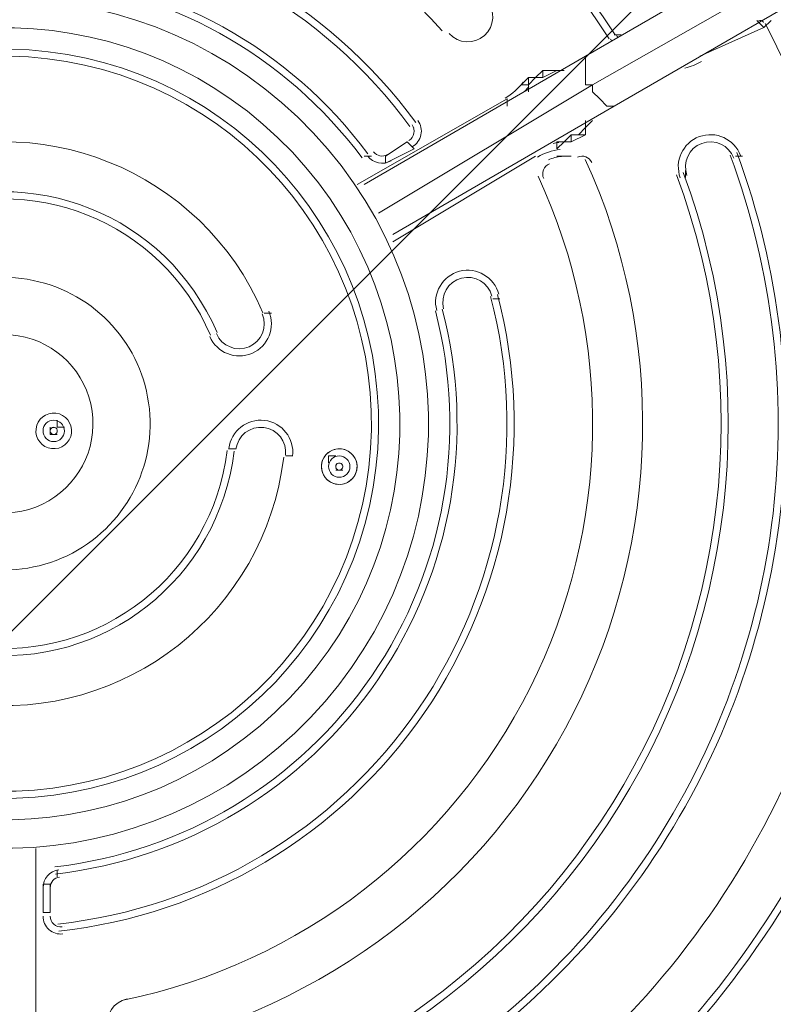
# Model space of a CAD drawing. Units: millimetres. Extents: x 2926 to 9671, y -11299 to -4576.
# Drawn here: x 6297 to 6744, y -8296 to -7712 of the extents above; entities that cross this region are included whole.
import ezdxf

# ---------------------------------------------------------------- set-up
doc = ezdxf.new("R2010")
doc.units = ezdxf.units.MM
doc.header["$MEASUREMENT"] = 0
doc.layers.add('Logos & Title', color=7, linetype='Continuous', lineweight=0)

msp = doc.modelspace()

# ---------------------------------------------------------------- linework, layer by layer
at = {"layer": 'Logos & Title', "color": 252, "lineweight": 9, "true_color": 0x919090}
msp.add_line((8212.51, -6154.46), (4490.45, -9876.52), dxfattribs=at)
at = {"layer": 'Logos & Title', "color": 18, "lineweight": 9, "true_color": 0x000000}
for p, q in [((6636.9, -7750.57), (6814.7, -7648.97)), ((6636.9, -7750.57), (6814.7, -7648.97)), ((6738.5, -7716.71), (6734.27, -7712.47)), ((6738.5, -7716.71), (6742.73, -7712.47)), ((6700.4, -7733.64), (6738.5, -7716.71)), ((6649.6, -7720.94), (6653.83, -7720.94)), ((6700.4, -7733.64), (6700.4, -7733.64)), ((6607.27, -7742.11), (6603.03, -7746.34)), ((6615.73, -7742.11), (6607.27, -7742.11)), ((6619.97, -7742.11), (6615.73, -7742.11)), ((6615.73, -7742.11), (6615.73, -7742.11)), ((6619.97, -7742.11), (6619.97, -7742.11)), ((6619.97, -7742.11), (6619.97, -7742.11)), ((6598.8, -7746.34), (6594.57, -7750.57)), ((6603.03, -7746.34), (6598.8, -7746.34)), ((6607.27, -7746.34), (6603.03, -7746.34)), ((6509.9, -7826.77), (6636.9, -7750.57)), ((6636.9, -7750.57), (6509.9, -7826.77)), ((6598.8, -7754.81), (6598.8, -7750.57)), ((6636.9, -7750.57), (6636.9, -7750.57)), ((6586.1, -7759.04), (6497.2, -7809.84)), ((6586.1, -7763.27), (6586.1, -7759.04)), ((6632.67, -7775.97), (6636.9, -7771.74)), ((6632.67, -7771.74), (6632.67, -7775.97)), ((6636.9, -7771.74), (6636.9, -7771.74)), ((6636.9, -7771.74), (6636.9, -7771.74)), ((6531.07, -7775.97), (6531.07, -7775.97)), ((6628.43, -7780.21), (6632.67, -7775.97)), ((6632.67, -7780.21), (6632.67, -7775.97)), ((6526.83, -7784.44), (6514.13, -7792.91)), ((6531.07, -7788.67), (6526.83, -7784.44)), ((6615.73, -7788.67), (6619.97, -7784.44)), ((6619.97, -7784.44), (6615.73, -7784.44)), ((6619.97, -7784.44), (6624.2, -7784.44)), ((6624.2, -7784.44), (6632.67, -7780.21)), ((6514.13, -7797.14), (6531.07, -7788.67)), ((6501.43, -7792.91), (6505.67, -7792.91)), ((6514.13, -7797.14), (6514.13, -7792.91)), ((6518.37, -7843.71), (6603.03, -7792.91)), ((6603.03, -7792.91), (6603.03, -7792.91)), ((6615.73, -7792.91), (6624.2, -7792.91)), ((6721.57, -7792.91), (6725.8, -7792.91)), ((6691.93, -7805.61), (6691.93, -7801.37)), ((6577.63, -7877.57), (6581.87, -7877.57)), ((6442.17, -7886.04), (6446.4, -7886.04)), ((6548, -7886.04), (6548, -7886.04)), ((6412.53, -7898.74), (6412.53, -7898.74)), ((6315.17, -7953.77), (6315.17, -7953.77)), ((6315.17, -7953.77), (6315.17, -7953.77)), ((6315.17, -7953.77), (6315.17, -7953.77)), ((6315.17, -7958.01), (6315.17, -7953.77)), ((6319.4, -7949.54), (6319.4, -7953.77)), ((6319.4, -7949.54), (6319.4, -7949.54)), ((6323.63, -7953.77), (6323.63, -7953.77)), ((6315.17, -7958.01), (6315.17, -7958.01)), ((6315.17, -7958.01), (6315.17, -7958.01)), ((6315.17, -7958.01), (6315.17, -7958.01)), ((6319.4, -7958.01), (6319.4, -7958.01)), ((6319.4, -7958.01), (6319.4, -7958.01)), ((6421, -7966.47), (6425.23, -7966.47)), ((6454.87, -7970.71), (6459.1, -7970.71)), ((6480.27, -7970.71), (6480.27, -7974.94)), ((6480.27, -7970.71), (6480.27, -7970.71)), ((6480.27, -7970.71), (6484.5, -7970.71)), ((6484.5, -7970.71), (6484.5, -7970.71)), ((6484.5, -7970.71), (6484.5, -7970.71)), ((6480.27, -7974.94), (6480.27, -7974.94)), ((6480.27, -7974.94), (6480.27, -7974.94)), ((6480.27, -7974.94), (6480.27, -7974.94)), ((6488.73, -7974.94), (6488.73, -7974.94)), ((6488.73, -7974.94), (6488.73, -7974.94)), ((6488.73, -7974.94), (6488.73, -7974.94)), ((6484.5, -7979.17), (6484.5, -7979.17)), ((6484.5, -7979.17), (6484.5, -7979.17)), ((6488.73, -7979.17), (6488.73, -7979.17)), ((6488.73, -7979.17), (6488.73, -7979.17)), ((6306.7, -8305.14), (6306.7, -8203.54)), ((6319.4, -8220.47), (6319.4, -8216.24)), ((6310.93, -8224.71), (6310.93, -8241.64)), ((6310.93, -8224.71), (6315.17, -8224.71)), ((6315.17, -8241.64), (6315.17, -8224.71)), ((6310.93, -8241.64), (6315.17, -8241.64)), ((6323.63, -8250.11), (6323.63, -8250.11))]:
    msp.add_line(p, q, dxfattribs=at)
for points in [[(6793.53, -7640.51), (6632.67, -7733.64), (6501.43, -7809.84)], [(6518.37, -7839.47), (6649.6, -7763.27), (6810.47, -7670.14)], [(6632.67, -7733.64), (6632.67, -7733.64), (6632.67, -7737.87), (6632.67, -7742.11), (6632.67, -7746.34), (6632.67, -7750.57), (6636.9, -7750.57)], [(6615.73, -7742.11), (6607.27, -7746.34), (6607.27, -7742.11)], [(6603.03, -7746.34), (6598.8, -7750.57), (6598.8, -7746.34)], [(6594.57, -7750.57), (6594.57, -7750.57), (6598.8, -7750.57), (6598.8, -7754.81)], [(6636.9, -7750.57), (6636.9, -7754.81), (6641.13, -7759.04), (6645.37, -7763.27), (6649.6, -7763.27)], [(6615.73, -7788.67), (6615.73, -7788.67), (6615.73, -7784.44)], [(6624.2, -7784.44), (6624.2, -7780.21), (6619.97, -7784.44)], [(6632.67, -7780.21), (6628.43, -7780.21), (6624.2, -7780.21)], [(6323.63, -7953.77), (6319.4, -7953.77), (6319.4, -7949.54)], [(6319.4, -7953.77), (6319.4, -7953.77), (6323.63, -7953.77)], [(6319.4, -7958.01), (6319.4, -7958.01), (6315.17, -7958.01)], [(6484.5, -7979.17), (6484.5, -7979.17), (6488.73, -7979.17)], [(6306.7, -8542.21), (6306.7, -8355.94), (6306.7, -8203.54)]]:
    msp.add_lwpolyline(points, dxfattribs=at)
at = {"layer": 'Logos & Title', "color": 240, "lineweight": 9, "true_color": 0xec1c24}
msp.add_circle((6287.65, -7951.66), 2635.02, dxfattribs=at)
at = {"layer": 'Logos & Title', "color": 142, "lineweight": 9, "true_color": 0x26a9e0}
msp.add_circle((6287.65, -7951.66), 2622.75, dxfattribs=at)
at = {"layer": 'Logos & Title', "color": 18, "lineweight": 9, "true_color": 0x000000}
for points, knots in [([(5656.7, -8001.12), (5684.02, -8349.57), (5988.64, -8609.91), (6337.09, -8582.6), (6685.55, -8555.3), (6945.9, -8250.68), (6918.6, -7902.23), (6891.3, -7553.77), (6586.69, -7293.42), (6238.24, -7320.71), (5889.78, -7348), (5629.42, -7652.6), (5656.7, -8001.06)], [0, 0, 0, 0, 1, 1, 1, 2, 2, 2, 3, 3, 3, 4, 4, 4, 4]), ([(5677.8, -7999.46), (5704.21, -8336.26), (5998.64, -8587.9), (6335.44, -8561.5), (6672.24, -8535.11), (6923.88, -8240.68), (6897.5, -7903.88), (6871.11, -7567.08), (6576.69, -7315.43), (6239.89, -7341.81), (5903.08, -7368.19), (5651.43, -7662.6), (5677.8, -7999.4)], [0, 0, 0, 0, 1, 1, 1, 2, 2, 2, 3, 3, 3, 4, 4, 4, 4]), ([(5677.8, -7999.46), (5704.21, -8336.26), (5998.64, -8587.9), (6335.44, -8561.5), (6672.24, -8535.11), (6923.88, -8240.68), (6897.5, -7903.88), (6871.11, -7567.08), (6576.69, -7315.43), (6239.89, -7341.81), (5903.08, -7368.19), (5651.43, -7662.6), (5677.8, -7999.4)], [0, 0, 0, 0, 1, 1, 1, 2, 2, 2, 3, 3, 3, 4, 4, 4, 4]), ([(6650.2, -7721.04), (6576.49, -7605.16), (6451.82, -7531.49), (6314.76, -7522.83), (6177.69, -7514.17), (6044.74, -7571.55), (5957.02, -7677.23)], [0, 0, 0, 0, 1, 1, 1, 2, 2, 2, 2]), ([(6646.63, -7723.32), (6573.65, -7608.57), (6450.21, -7535.63), (6314.49, -7527.05), (6178.77, -7518.48), (6047.13, -7575.29), (5960.28, -7679.93)], [0, 0, 0, 0, 1, 1, 1, 2, 2, 2, 2]), ([(6569.79, -7698.78), (6493.05, -7613.15), (6381.57, -7567.01), (6266.75, -7573.35), (6151.94, -7579.69), (6046.22, -7637.83), (5979.37, -7731.39)], [0, 0, 0, 0, 1, 1, 1, 2, 2, 2, 2]), ([(6547.73, -7718.56), (6476.68, -7639.29), (6373.36, -7596.75), (6267.1, -7603.01), (6160.84, -7609.28), (6063.23, -7663.66), (6001.99, -7750.72)], [0, 0, 0, 0, 1, 1, 1, 2, 2, 2, 2]), ([(6531.94, -7772.94), (6479.94, -7701.87), (6399.57, -7656.96), (6311.8, -7649.94), (6224.02, -7642.91), (6137.53, -7674.46), (6074.9, -7736.36)], [0, 0, 0, 0, 1, 1, 1, 2, 2, 2, 2]), ([(6528.52, -7775.44), (6477.25, -7705.36), (6398.01, -7661.09), (6311.46, -7654.16), (6224.91, -7647.23), (6139.63, -7678.34), (6077.87, -7739.37)], [0, 0, 0, 0, 1, 1, 1, 2, 2, 2, 2]), ([(6303.79, -8546.22), (6510.44, -8540.61), (6699.35, -8428.1), (6802.73, -8249.08), (6906.1, -8070.06), (6909.11, -7850.2), (6810.66, -7668.41)], [0, 0, 0, 0, 1, 1, 1, 2, 2, 2, 2]), ([(6304.41, -8546.2), (6510.82, -8540.38), (6699.44, -8427.92), (6802.71, -8249.11), (6905.98, -8070.29), (6909.11, -7850.71), (6810.99, -7669.02)], [0, 0, 0, 0, 1, 1, 1, 2, 2, 2, 2]), ([(6113.3, -8133.45), (6213.7, -8229.73), (6373.15, -8226.4), (6469.44, -8126.01), (6565.73, -8025.61), (6562.4, -7866.17), (6462, -7769.87), (6361.61, -7673.58), (6202.16, -7676.9), (6105.87, -7777.3), (6009.58, -7877.69), (6012.9, -8037.13), (6113.29, -8133.43)], [0, 0, 0, 0, 1, 1, 1, 2, 2, 2, 3, 3, 3, 4, 4, 4, 4]), ([(6503.53, -7791.48), (6457.12, -7728.93), (6385.86, -7689.58), (6308.2, -7683.63), (6230.53, -7677.67), (6154.11, -7705.7), (6098.7, -7760.45)], [0, 0, 0, 0, 1, 1, 1, 2, 2, 2, 2]), ([(6500.13, -7794), (6454.45, -7732.44), (6384.31, -7693.71), (6307.87, -7687.85), (6231.43, -7681.99), (6156.21, -7709.57), (6101.68, -7763.46)], [0, 0, 0, 0, 1, 1, 1, 2, 2, 2, 2]), ([(6125.02, -8121.23), (6218.67, -8211.04), (6367.4, -8207.93), (6457.22, -8114.29), (6547.03, -8020.64), (6543.93, -7871.91), (6450.28, -7782.09), (6356.64, -7692.27), (6207.91, -7695.38), (6118.09, -7789.02), (6028.27, -7882.66), (6031.37, -8031.39), (6125.01, -8121.21)], [0, 0, 0, 0, 1, 1, 1, 2, 2, 2, 3, 3, 3, 4, 4, 4, 4]), ([(6125.02, -8121.23), (6218.67, -8211.04), (6367.4, -8207.93), (6457.22, -8114.29), (6547.03, -8020.64), (6543.93, -7871.91), (6450.28, -7782.09), (6356.64, -7692.27), (6207.91, -7695.38), (6118.09, -7789.02), (6028.27, -7882.66), (6031.37, -8031.39), (6125.01, -8121.21)], [0, 0, 0, 0, 1, 1, 1, 2, 2, 2, 3, 3, 3, 4, 4, 4, 4]), ([(6364.49, -8485.91), (6538.05, -8460.94), (6688.67, -8353.23), (6768.39, -8197.05), (6848.11, -8040.88), (6847, -7855.72), (6765.41, -7700.51)], [0, 0, 0, 0, 1, 1, 1, 2, 2, 2, 2]), ([(6365.1, -8490.1), (6540.01, -8464.94), (6691.81, -8356.38), (6772.16, -8198.98), (6852.5, -8041.58), (6851.38, -7854.96), (6769.16, -7698.54)], [0, 0, 0, 0, 1, 1, 1, 2, 2, 2, 2]), ([(6551.78, -7720.24), (6557.24, -7726.34), (6566.61, -7726.85), (6572.7, -7721.39), (6578.8, -7715.93), (6579.31, -7706.56), (6573.85, -7700.47)], [0, 0, 0, 0, 1, 1, 1, 2, 2, 2, 2]), ([(6360.27, -8456.57), (6524.3, -8432.98), (6666.65, -8331.18), (6741.99, -8183.58), (6817.34, -8035.98), (6816.29, -7860.98), (6739.18, -7714.3)], [0, 0, 0, 0, 1, 1, 1, 2, 2, 2, 2]), ([(6360.27, -8456.57), (6524.3, -8432.98), (6666.65, -8331.18), (6741.99, -8183.58), (6817.34, -8035.98), (6816.29, -7860.98), (6739.18, -7714.3)], [0, 0, 0, 0, 1, 1, 1, 2, 2, 2, 2]), ([(6738.26, -7713.6), (6737.99, -7713.1), (6737.52, -7712.72), (6736.97, -7712.56), (6736.42, -7712.4), (6735.82, -7712.47), (6735.33, -7712.76)], [0, 0, 0, 0, 1, 1, 1, 2, 2, 2, 2]), ([(6261.27, -8172.34), (6383.14, -8186.9), (6493.76, -8099.92), (6508.33, -7978.04), (6522.9, -7856.17), (6435.92, -7745.55), (6314.04, -7730.98), (6192.17, -7716.4), (6081.55, -7803.38), (6066.97, -7925.26), (6052.39, -8047.13), (6139.37, -8157.75), (6261.25, -8172.33)], [0, 0, 0, 0, 1, 1, 1, 2, 2, 2, 3, 3, 3, 4, 4, 4, 4]), ([(6261.77, -8168.13), (6381.32, -8182.42), (6489.83, -8097.09), (6504.12, -7977.54), (6518.42, -7857.99), (6433.09, -7749.48), (6313.54, -7735.18), (6193.98, -7720.88), (6085.48, -7806.21), (6071.18, -7925.76), (6056.88, -8045.32), (6142.2, -8153.83), (6261.75, -8168.13)], [0, 0, 0, 0, 1, 1, 1, 2, 2, 2, 3, 3, 3, 4, 4, 4, 4]), ([(6530.01, -7787.26), (6532.61, -7785.75), (6534.45, -7783.22), (6535.07, -7780.27), (6535.69, -7777.33), (6535.03, -7774.27), (6533.26, -7771.84)], [0, 0, 0, 0, 1, 1, 1, 2, 2, 2, 2]), ([(6527.89, -7783.59), (6529.45, -7782.69), (6530.56, -7781.16), (6530.93, -7779.4), (6531.3, -7777.64), (6530.91, -7775.8), (6529.84, -7774.34)], [0, 0, 0, 0, 1, 1, 1, 2, 2, 2, 2]), ([(6724.62, -7792.64), (6720.96, -7782.78), (6710.01, -7777.74), (6700.14, -7781.39), (6690.27, -7785.04), (6685.23, -7796), (6688.88, -7805.87)], [0, 0, 0, 0, 1, 1, 1, 2, 2, 2, 2]), ([(6720.64, -7794.11), (6717.81, -7786.44), (6709.28, -7782.52), (6701.61, -7785.36), (6693.93, -7788.2), (6690.01, -7796.72), (6692.85, -7804.4)], [0, 0, 0, 0, 1, 1, 1, 2, 2, 2, 2]), ([(6307.33, -8410.55), (6454.01, -8404.26), (6588.84, -8328.23), (6670.13, -8205.98), (6751.42, -8083.72), (6769.37, -7929.98), (6718.43, -7792.28)], [0, 0, 0, 0, 1, 1, 1, 2, 2, 2, 2]), ([(6307.51, -8414.78), (6455.54, -8408.43), (6591.62, -8331.7), (6673.66, -8208.32), (6755.69, -8084.94), (6773.81, -7929.78), (6722.4, -7790.81)], [0, 0, 0, 0, 1, 1, 1, 2, 2, 2, 2]), ([(6365.55, -8322.44), (6478.08, -8298.8), (6573.79, -8225.33), (6625.71, -8122.74), (6677.63, -8020.14), (6680.15, -7899.51), (6632.55, -7794.84)], [0, 0, 0, 0, 1, 1, 1, 2, 2, 2, 2]), ([(6611.33, -7797.57), (6609.69, -7798.2), (6608.39, -7799.48), (6607.73, -7801.11), (6607.07, -7802.74), (6607.12, -7804.57), (6607.86, -7806.16)], [0, 0, 0, 0, 1, 1, 1, 2, 2, 2, 2]), ([(6305.88, -8376.72), (6441.74, -8370.89), (6566.63, -8300.47), (6641.93, -8187.23), (6717.23, -8073.99), (6733.85, -7931.57), (6686.67, -7804.03)], [0, 0, 0, 0, 1, 1, 1, 2, 2, 2, 2]), ([(6306.06, -8380.94), (6443.27, -8375.06), (6569.41, -8303.94), (6645.45, -8189.57), (6721.5, -8075.2), (6738.29, -7931.38), (6690.64, -7802.57)], [0, 0, 0, 0, 1, 1, 1, 2, 2, 2, 2]), ([(6359.46, -8293.44), (6463.63, -8271.56), (6552.13, -8203.36), (6599.85, -8108.2), (6647.56, -8013.05), (6649.27, -7901.33), (6604.5, -7804.76)], [0, 0, 0, 0, 1, 1, 1, 2, 2, 2, 2]), ([(6224.21, -8010.87), (6250.08, -8038.59), (6290.96, -8046.3), (6325.15, -8029.92), (6359.35, -8013.53), (6378.94, -7976.85), (6373.55, -7939.31), (6368.16, -7901.78), (6339.02, -7872.09), (6301.6, -7866), (6264.17, -7859.91), (6227.12, -7878.82), (6210.1, -7912.7)], [0, 0, 0, 0, 1, 1, 1, 2, 2, 2, 3, 3, 3, 4, 4, 4, 4]), ([(6224.21, -8010.87), (6250.08, -8038.59), (6290.96, -8046.3), (6325.15, -8029.92), (6359.35, -8013.53), (6378.94, -7976.85), (6373.55, -7939.31), (6368.16, -7901.78), (6339.02, -7872.09), (6301.6, -7866), (6264.17, -7859.91), (6227.12, -7878.82), (6210.1, -7912.7)], [0, 0, 0, 0, 1, 1, 1, 2, 2, 2, 3, 3, 3, 4, 4, 4, 4]), ([(6581.25, -7874.87), (6578.58, -7864.69), (6568.17, -7858.6), (6558, -7861.26), (6547.82, -7863.92), (6541.72, -7874.33), (6544.39, -7884.51)], [0, 0, 0, 0, 1, 1, 1, 2, 2, 2, 2]), ([(6577.15, -7875.94), (6575.08, -7868.02), (6566.98, -7863.28), (6559.07, -7865.35), (6551.15, -7867.43), (6546.41, -7875.52), (6548.48, -7883.44)], [0, 0, 0, 0, 1, 1, 1, 2, 2, 2, 2]), ([(6319.8, -8248.37), (6406.13, -8239.01), (6484.1, -8192.53), (6533.38, -8121.04), (6582.65, -8049.55), (6598.36, -7960.15), (6576.39, -7876.15)], [0, 0, 0, 0, 1, 1, 1, 2, 2, 2, 2]), ([(6320.26, -8252.58), (6407.81, -8243.09), (6486.88, -8195.95), (6536.86, -8123.44), (6586.84, -8050.94), (6602.76, -7960.27), (6580.49, -7875.07)], [0, 0, 0, 0, 1, 1, 1, 2, 2, 2, 2]), ([(6318.4, -8218.71), (6395.78, -8209.8), (6465.49, -8167.76), (6509.49, -8103.48), (6553.48, -8039.2), (6567.43, -7959), (6547.72, -7883.64)], [0, 0, 0, 0, 1, 1, 1, 2, 2, 2, 2]), ([(6317.92, -8214.5), (6394.08, -8205.73), (6462.69, -8164.36), (6505.99, -8101.09), (6549.29, -8037.82), (6563.02, -7958.88), (6543.62, -7884.71)], [0, 0, 0, 0, 1, 1, 1, 2, 2, 2, 2]), ([(6409.84, -7899.89), (6413.98, -7909.56), (6425.18, -7914.04), (6434.85, -7909.9), (6444.52, -7905.76), (6449, -7894.56), (6444.86, -7884.89)], [0, 0, 0, 0, 1, 1, 1, 2, 2, 2, 2]), ([(6413.73, -7898.22), (6416.95, -7905.74), (6425.66, -7909.23), (6433.18, -7906.01), (6440.7, -7902.79), (6444.19, -7894.08), (6440.97, -7886.56)], [0, 0, 0, 0, 1, 1, 1, 2, 2, 2, 2]), ([(6248.97, -7987.76), (6264.74, -8004.67), (6289.67, -8009.37), (6310.52, -7999.38), (6331.37, -7989.39), (6343.32, -7967.02), (6340.03, -7944.13), (6336.74, -7921.24), (6318.97, -7903.14), (6296.15, -7899.43), (6273.33, -7895.71), (6250.74, -7907.24), (6240.36, -7927.9)], [0, 0, 0, 0, 1, 1, 1, 2, 2, 2, 3, 3, 3, 4, 4, 4, 4]), ([(6248.97, -7987.76), (6264.74, -8004.67), (6289.67, -8009.37), (6310.52, -7999.38), (6331.37, -7989.39), (6343.32, -7967.02), (6340.03, -7944.13), (6336.74, -7921.24), (6318.97, -7903.14), (6296.15, -7899.43), (6273.33, -7895.71), (6250.74, -7907.24), (6240.36, -7927.9)], [0, 0, 0, 0, 1, 1, 1, 2, 2, 2, 3, 3, 3, 4, 4, 4, 4]), ([(6318.54, -7945.38), (6312.74, -7944.69), (6307.47, -7948.83), (6306.77, -7954.63), (6306.08, -7960.44), (6310.22, -7965.7), (6316.03, -7966.4), (6321.83, -7967.09), (6327.1, -7962.95), (6327.79, -7957.15), (6328.49, -7951.34), (6324.34, -7946.08), (6318.54, -7945.38)], [0, 0, 0, 0, 1, 1, 1, 2, 2, 2, 3, 3, 3, 4, 4, 4, 4]), ([(6316.1, -7949.65), (6312.66, -7950.3), (6310.39, -7953.62), (6311.04, -7957.07), (6311.7, -7960.51), (6315.02, -7962.78), (6318.46, -7962.13), (6321.91, -7961.48), (6324.17, -7958.16), (6323.52, -7954.71), (6322.87, -7951.26), (6319.55, -7949), (6316.1, -7949.65)], [0, 0, 0, 0, 1, 1, 1, 2, 2, 2, 3, 3, 3, 4, 4, 4, 4]), ([(6316.1, -7949.65), (6312.66, -7950.3), (6310.39, -7953.62), (6311.04, -7957.07), (6311.7, -7960.51), (6315.02, -7962.78), (6318.46, -7962.13), (6321.91, -7961.48), (6324.17, -7958.16), (6323.52, -7954.71), (6322.87, -7951.26), (6319.55, -7949), (6316.1, -7949.65)], [0, 0, 0, 0, 1, 1, 1, 2, 2, 2, 3, 3, 3, 4, 4, 4, 4]), ([(6319.36, -7955.5), (6319.15, -7954.35), (6318.04, -7953.59), (6316.89, -7953.81), (6315.74, -7954.03), (6314.99, -7955.13), (6315.2, -7956.28), (6315.42, -7957.43), (6316.53, -7958.19), (6317.68, -7957.97), (6318.82, -7957.75), (6319.58, -7956.65), (6319.36, -7955.5)], [0, 0, 0, 0, 1, 1, 1, 2, 2, 2, 3, 3, 3, 4, 4, 4, 4]), ([(6458.96, -7970.85), (6460.21, -7960.41), (6452.76, -7950.92), (6442.31, -7949.67), (6431.87, -7948.42), (6422.39, -7955.88), (6421.13, -7966.32)], [0, 0, 0, 0, 1, 1, 1, 2, 2, 2, 2]), ([(6454.76, -7970.35), (6455.73, -7962.22), (6449.94, -7954.85), (6441.81, -7953.88), (6433.69, -7952.91), (6426.31, -7958.7), (6425.34, -7966.83)], [0, 0, 0, 0, 1, 1, 1, 2, 2, 2, 2]), ([(6484.65, -7966.66), (6478.91, -7967.74), (6475.13, -7973.28), (6476.22, -7979.02), (6477.3, -7984.77), (6482.84, -7988.54), (6488.58, -7987.45), (6494.33, -7986.37), (6498.1, -7980.83), (6497.02, -7975.09), (6495.93, -7969.35), (6490.39, -7965.57), (6484.65, -7966.66)], [0, 0, 0, 0, 1, 1, 1, 2, 2, 2, 3, 3, 3, 4, 4, 4, 4]), ([(6487.87, -7966.55), (6482.07, -7965.85), (6476.8, -7969.99), (6476.11, -7975.8), (6475.41, -7981.6), (6479.55, -7986.87), (6485.36, -7987.56), (6491.16, -7988.26), (6496.43, -7984.12), (6497.12, -7978.31), (6497.82, -7972.51), (6493.68, -7967.24), (6487.87, -7966.55)], [0, 0, 0, 0, 1, 1, 1, 2, 2, 2, 3, 3, 3, 4, 4, 4, 4]), ([(6492.86, -7975.88), (6492.2, -7972.43), (6488.88, -7970.16), (6485.44, -7970.82), (6481.99, -7971.47), (6479.72, -7974.79), (6480.38, -7978.24), (6481.03, -7981.68), (6484.35, -7983.95), (6487.8, -7983.29), (6491.24, -7982.64), (6493.51, -7979.32), (6492.86, -7975.88)], [0, 0, 0, 0, 1, 1, 1, 2, 2, 2, 3, 3, 3, 4, 4, 4, 4]), ([(6485.44, -7970.82), (6481.99, -7971.47), (6479.73, -7974.79), (6480.38, -7978.24), (6481.03, -7981.68), (6484.35, -7983.95), (6487.8, -7983.3), (6491.24, -7982.64), (6493.51, -7979.32), (6492.86, -7975.88), (6492.2, -7972.43), (6488.88, -7970.16), (6485.44, -7970.82)], [0, 0, 0, 0, 1, 1, 1, 2, 2, 2, 3, 3, 3, 4, 4, 4, 4]), ([(6485.44, -7970.82), (6481.99, -7971.47), (6479.73, -7974.79), (6480.38, -7978.24), (6481.03, -7981.68), (6484.35, -7983.95), (6487.8, -7983.3), (6491.24, -7982.64), (6493.51, -7979.32), (6492.86, -7975.88), (6492.2, -7972.43), (6488.88, -7970.16), (6485.44, -7970.82)], [0, 0, 0, 0, 1, 1, 1, 2, 2, 2, 3, 3, 3, 4, 4, 4, 4]), ([(6488.7, -7976.66), (6488.48, -7975.51), (6487.37, -7974.76), (6486.22, -7974.98), (6485.07, -7975.19), (6484.32, -7976.3), (6484.54, -7977.45), (6484.75, -7978.6), (6485.86, -7979.35), (6487.01, -7979.14), (6488.16, -7978.92), (6488.91, -7977.81), (6488.7, -7976.66)], [0, 0, 0, 0, 1, 1, 1, 2, 2, 2, 3, 3, 3, 4, 4, 4, 4]), ([(6310.93, -8243.75), (6310.93, -8246.76), (6312.21, -8249.62), (6314.45, -8251.63), (6316.68, -8253.64), (6319.67, -8254.6), (6322.66, -8254.28)], [0, 0, 0, 0, 1, 1, 1, 2, 2, 2, 2]), ([(6315.17, -8243.75), (6315.17, -8245.56), (6315.93, -8247.28), (6317.27, -8248.48), (6318.62, -8249.68), (6320.41, -8250.26), (6322.2, -8250.07)], [0, 0, 0, 0, 1, 1, 1, 2, 2, 2, 2]), ([(6360.8, -8292.76), (6352.79, -8294.44), (6347.67, -8302.3), (6349.35, -8310.3), (6351.03, -8318.31), (6358.89, -8323.44), (6366.9, -8321.76)], [0, 0, 0, 0, 1, 1, 1, 2, 2, 2, 2])]:
    msp.add_open_spline(points, degree=3, knots=knots, dxfattribs=at)
for points in [[(6647.42, -7723.47), (6647.7, -7723.92), (6647.99, -7724.36), (6648.3, -7724.8)], [(6650.99, -7721.2), (6651.29, -7721.68), (6651.61, -7722.15), (6651.93, -7722.61)], [(6691.57, -7740.79), (6695.03, -7739.88), (6698.35, -7738.51), (6701.45, -7736.72)], [(6585.04, -7758.46), (6589.19, -7756.06), (6592.82, -7752.85), (6595.72, -7749.04)], [(6596.7, -7754.47), (6597.5, -7753.59), (6598.27, -7752.67), (6598.99, -7751.72)], [(6441.37, -7885.83), (6405.01, -7800.94), (6306.72, -7761.59), (6221.83, -7797.94)], [(6441.37, -7885.83), (6405.01, -7800.94), (6306.72, -7761.59), (6221.83, -7797.94)], [(6617.59, -7788.95), (6612.84, -7789.55), (6608.25, -7791.1), (6604.09, -7793.49)], [(6616.9, -7784.77), (6615.72, -7784.93), (6614.54, -7785.13), (6613.38, -7785.39)], [(6414.12, -7897.5), (6384.21, -7827.65), (6303.34, -7795.27), (6233.49, -7825.18)], [(6503.52, -7792.86), (6506.72, -7797.18), (6512.65, -7798.41), (6517.31, -7795.72)], [(6506.92, -7790.34), (6508.84, -7792.93), (6512.4, -7793.67), (6515.19, -7792.06)], [(6618.47, -7793.11), (6615.79, -7793.42), (6613.15, -7794.07), (6610.63, -7795.04)], [(6636.33, -7796.63), (6634.88, -7793.44), (6631.12, -7792.03), (6627.93, -7793.47)], [(6410.23, -7899.16), (6381.24, -7831.46), (6302.86, -7800.08), (6235.16, -7829.07)], [(6317.42, -7953.78), (6317.06, -7953.75), (6316.71, -7953.82), (6316.39, -7953.97)], [(6315.52, -7954.72), (6315.32, -7955.01), (6315.21, -7955.35), (6315.17, -7955.71)], [(6315.39, -7956.83), (6315.54, -7957.15), (6315.78, -7957.42), (6316.07, -7957.62)], [(6317.15, -7958), (6317.5, -7958.02), (6317.86, -7957.96), (6318.18, -7957.81)], [(6319.18, -7954.95), (6319.02, -7954.63), (6318.79, -7954.36), (6318.5, -7954.15)], [(6319.05, -7957.06), (6319.24, -7956.77), (6319.36, -7956.43), (6319.39, -7956.07)], [(6271.31, -8088.27), (6346.75, -8097.29), (6415.23, -8043.45), (6424.26, -7968)], [(6271.81, -8084.06), (6344.93, -8092.81), (6411.31, -8040.62), (6420.06, -7967.5)], [(6267.79, -8117.69), (6359.48, -8128.66), (6442.71, -8063.22), (6453.68, -7971.52)], [(6267.79, -8117.69), (6359.48, -8128.66), (6442.71, -8063.22), (6453.68, -7971.52)], [(6484.96, -7975.74), (6484.66, -7976.11), (6484.5, -7976.57), (6484.5, -7977.05)], [(6486.93, -7974.96), (6486.46, -7974.89), (6485.98, -7974.98), (6485.56, -7975.22)], [(6488.58, -7976.28), (6488.41, -7975.84), (6488.09, -7975.47), (6487.68, -7975.23)], [(6488.27, -7978.37), (6488.57, -7978), (6488.73, -7977.54), (6488.73, -7977.06)], [(6484.65, -7977.84), (6484.82, -7978.28), (6485.14, -7978.65), (6485.55, -7978.89)], [(6486.31, -7979.15), (6486.78, -7979.22), (6487.26, -7979.13), (6487.67, -7978.89)], [(6320.3, -8216.31), (6314.96, -8216.92), (6310.93, -8221.45), (6310.93, -8226.82)], [(6320.79, -8220.51), (6317.58, -8220.88), (6315.17, -8223.6), (6315.17, -8226.82)]]:
    msp.add_open_spline(points, degree=3, dxfattribs=at)

doc.saveas('drawing.dxf')
